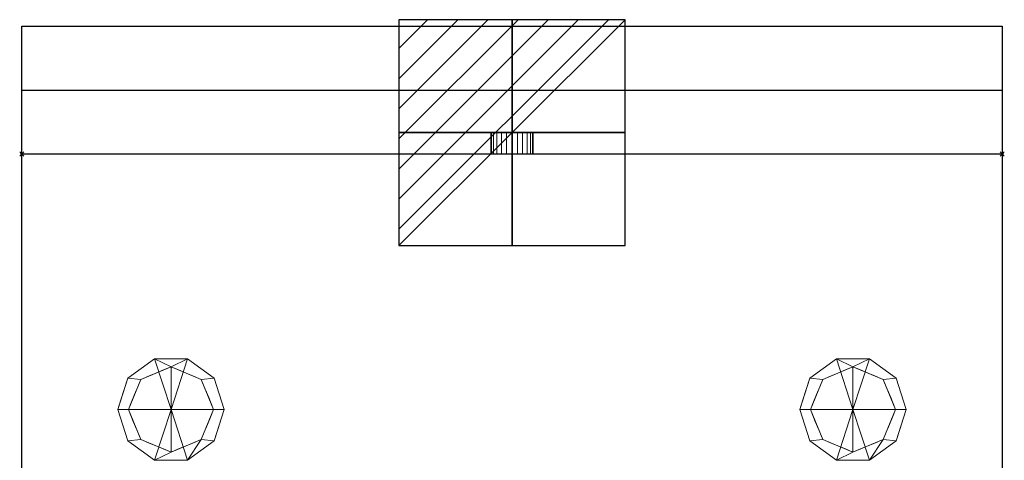
# Model space of a CAD drawing. Extents: x -1 to 461, y -825 to 63.
# Drawn here: x -1 to 461, y -144 to 63 of the extents above; entities that cross this region are included whole.
import ezdxf

# ---------------------------------------------------------------- set-up
doc = ezdxf.new("R2010")
doc.units = 0
doc.header["$PDMODE"] = 35
for name, color, linetype in [('IQ_200_2D', 1, 'Continuous'), ('IQ_200_3D', 1, 'Continuous'), ('IQ_204_2D', 7, 'Continuous'), ('IQ_CON_ELECTRICITY_INT', 7, 'Continuous'), ('IQ_INS_3D', 3, 'Continuous')]:
    doc.layers.add(name, color=color, linetype=linetype)

# ---------------------------------------------------------------- blocks, each defined once
blk = doc.blocks.new('*X0')
at = {"color": 0}
for p, q in [((286.774344, 2204.447934), (296.618251, 2214.291842)), ((286.774344, 2205.862148), (295.204037, 2214.291842)), ((286.774344, 2207.276361), (293.789824, 2214.291842)), ((286.774344, 2208.690575), (292.37561, 2214.291842)), ((286.774344, 2210.104788), (290.961397, 2214.291842)), ((286.774344, 2211.519002), (289.547183, 2214.291842)), ((286.774344, 2212.933216), (288.13297, 2214.291842))]:
    blk.add_line(p, q, dxfattribs=at)
blk = doc.blocks.new('ELECTRICITY')
for p, q in [((2.121, 2.121), (-2.121, 2.121)), ((-2.121, 2.121), (-2.121, -2.121)), ((-2.121, -2.121), (2.121, 2.121)), ((2.121, -2.121), (2.121, 2.121)), ((-2.121, -2.121), (2.121, -2.121))]:
    blk.add_line(p, q)
at = {"extrusion": (-1, 0, 0)}
for p, q in [((0, -2.121, 2.121), (0, 2.121, 2.121)), ((0, 2.121, -2.121), (0, -2.121, -2.121)), ((0, 2.121, 2.121), (0, 2.121, -2.121)), ((0, 2.121, -2.121), (0, -2.121, 2.121)), ((0, -2.121, -2.121), (0, -2.121, 2.121))]:
    blk.add_line(p, q, dxfattribs=at)
at = {"extrusion": (0, -1, 0)}
for p, q in [((2.121, 0, 2.121), (-2.121, 0, 2.121)), ((-2.121, 0, -2.121), (2.121, 0, -2.121)), ((-2.121, 0, 2.121), (-2.121, 0, -2.121)), ((-2.121, 0, -2.121), (2.121, 0, 2.121)), ((2.121, 0, -2.121), (2.121, 0, 2.121))]:
    blk.add_line(p, q, dxfattribs=at)
at = {"xscale": 0.4000000000000909, "yscale": 0.4000000000000909, "zscale": 0.4000000000000909}
blk.add_blockref('*X0', (-116.831, -883.595), dxfattribs=at)
at = {"extrusion": (-1, 0, 0), "xscale": 0.3999999999999773, "yscale": 0.3999999999999773, "zscale": 0.3999999999999773}
blk.add_blockref('*X0', (-116.831, -883.595), dxfattribs=at)
at = {"extrusion": (0, -1, 0), "xscale": 0.4000000000000909, "yscale": 0.4000000000000909, "zscale": 0.4000000000000909}
blk.add_blockref('*X0', (-116.831, -883.595), dxfattribs=at)

msp = doc.modelspace()

# ---------------------------------------------------------------- linework, layer by layer
at = {"layer": 'IQ_200_2D'}
for p, q in [((0, 0), (460, 0)), ((0, -570), (0, 0)), ((460, 0), (460, -570))]:
    msp.add_line(p, q, dxfattribs=at)
at = {"layer": 'IQ_204_2D'}
for p, q in [((0, 30), (0, 60)), ((0, 60), (460, 60)), ((460, 60), (460, 30)), ((0, 0), (0, 30)), ((0, 30), (460, 30)), ((460, 30), (460, 0))]:
    msp.add_line(p, q, dxfattribs=at)
at = {"layer": 'IQ_INS_3D'}
for p in [(0, 0), (460, 0)]:
    msp.add_point(p, dxfattribs=at)

# ---------------------------------------------------------------- block references
at = {"layer": 'IQ_CON_ELECTRICITY_INT', "xscale": 25, "yscale": 25, "zscale": 25}
msp.add_blockref('ELECTRICITY', (230, 10), dxfattribs=at)

# ---------------------------------------------------------------- meshes
at = {"layer": 'IQ_200_3D', "lineweight": 9}
mesh = msp.add_polyface(dxfattribs=at)
corners = [(0, 60, 785), (0, 0, 785), (0, 0, 839), (0, 60, 839)]
mesh.append_faces([[corners[k] for k in face] for face in [(0, 1, 2, 3)]])
mesh = msp.add_polyface(dxfattribs=at)
corners = [(460, 60, 839), (0, 60, 839), (0, 0, 839), (460, 0, 839)]
mesh.append_faces([[corners[k] for k in face] for face in [(0, 1, 2, 3)]])
mesh = msp.add_polyface(dxfattribs=at)
corners = [(460, 0, 785), (0, 0, 785), (0, 60, 785), (460, 60, 785)]
mesh.append_faces([[corners[k] for k in face] for face in [(0, 1, 2, 3)]])
mesh = msp.add_polyface(dxfattribs=at)
corners = [(460, 60, 785), (0, 60, 785), (0, 60, 839), (460, 60, 839)]
mesh.append_faces([[corners[k] for k in face] for face in [(0, 1, 2, 3)]])
mesh = msp.add_polyface(dxfattribs=at)
corners = [(460, 0, 839), (460, 0, 785), (460, 60, 785), (460, 60, 839)]
mesh.append_faces([[corners[k] for k in face] for face in [(0, 1, 2, 3)]])
mesh = msp.add_polyface(dxfattribs=at)
corners = [(0, 30, 859), (0, 0, 859), (0, 0, 1239), (0, 30, 1239)]
mesh.append_faces([[corners[k] for k in face] for face in [(0, 1, 2, 3)]])
mesh = msp.add_polyface(dxfattribs=at)
corners = [(460, 30, 1239), (0, 30, 1239), (0, 0, 1239), (460, 0, 1239)]
mesh.append_faces([[corners[k] for k in face] for face in [(0, 1, 2, 3)]])
mesh = msp.add_polyface(dxfattribs=at)
corners = [(460, 0, 859), (0, 0, 859), (0, 30, 859), (460, 30, 859)]
mesh.append_faces([[corners[k] for k in face] for face in [(0, 1, 2, 3)]])
mesh = msp.add_polyface(dxfattribs=at)
corners = [(460, 30, 859), (0, 30, 859), (0, 30, 1239), (460, 30, 1239)]
mesh.append_faces([[corners[k] for k in face] for face in [(0, 1, 2, 3)]])
mesh = msp.add_polyface(dxfattribs=at)
corners = [(460, 0, 1239), (460, 0, 859), (460, 30, 859), (460, 30, 1239)]
mesh.append_faces([[corners[k] for k in face] for face in [(0, 1, 2, 3)]])
mesh = msp.add_polyface(dxfattribs=at)
corners = [(220, 10, 689), (220.34, 10, 691.59), (221.34, 10, 694), (222.93, 10, 696.07), (225, 10, 697.66), (227.41, 10, 698.66), (230, 10, 699), (232.59, 10, 698.66), (235, 10, 697.66), (237.07, 10, 696.07), (238.66, 10, 694), (239.66, 10, 691.59), (240, 10, 689), (239.66, 10, 686.41), (238.66, 10, 684), (237.07, 10, 681.93), (235, 10, 680.34), (232.59, 10, 679.34), (230, 10, 679), (227.41, 10, 679.34), (225, 10, 680.34), (222.93, 10, 681.93), (221.34, 10, 684), (220.34, 10, 686.41)]
mesh.append_faces([[corners[k] for k in face] for face in [(10, 8, 9), (5, 3, 4), (22, 20, 21)]], dxfattribs={"vtx0": -1})
mesh.append_faces([[corners[k] for k in face] for face in [(17, 19, 15, 16), (1, 20, 0)]], dxfattribs={"vtx0": -1, "vtx1": -1})
mesh.append_faces([[corners[k] for k in face] for face in [(15, 8, 12, 14), (20, 3, 15, 19)]], dxfattribs={"vtx0": -1, "vtx1": -1, "vtx2": -1})
mesh.append_faces([[corners[k] for k in face] for face in [(3, 7, 8, 15)]], dxfattribs={"vtx0": -1, "vtx2": -1, "vtx3": -1})
mesh.append_faces([[corners[k] for k in face] for face in [(18, 19, 17)]], dxfattribs={"vtx1": -1})
mesh.append_faces([[corners[k] for k in face] for face in [(11, 12, 8, 10)]], dxfattribs={"vtx1": -1, "vtx2": -1})
mesh.append_faces([[corners[k] for k in face] for face in [(12, 13, 14)]], dxfattribs={"vtx2": -1})
mesh.append_faces([[corners[k] for k in face] for face in [(5, 6, 7, 3), (1, 2, 3, 20), (22, 23, 0, 20)]], dxfattribs={"vtx2": -1, "vtx3": -1})
mesh = msp.add_polyface(dxfattribs=at)
corners = [(240, 10, 689), (239.66, 10, 691.59), (238.66, 10, 694), (237.07, 10, 696.07), (235, 10, 697.66), (232.59, 10, 698.66), (230, 10, 699), (227.41, 10, 698.66), (225, 10, 697.66), (222.93, 10, 696.07), (221.34, 10, 694), (220.34, 10, 691.59), (220, 10, 689), (220, 0, 689), (220.34, 0, 691.59), (221.34, 0, 694), (222.93, 0, 696.07), (225, 0, 697.66), (227.41, 0, 698.66), (230, 0, 699), (232.59, 0, 698.66), (235, 0, 697.66), (237.07, 0, 696.07), (238.66, 0, 694), (239.66, 0, 691.59), (240, 0, 689)]
mesh.append_faces([[corners[k] for k in face] for face in [(13, 14, 11, 12), (0, 1, 24, 25)]], dxfattribs={"vtx1": -1})
mesh.append_faces([[corners[k] for k in face] for face in [(14, 15, 10, 11), (16, 17, 8, 9), (15, 16, 9, 10), (17, 18, 7, 8), (6, 7, 18, 19), (19, 20, 5, 6), (20, 21, 4, 5), (22, 23, 2, 3), (21, 22, 3, 4), (23, 24, 1, 2)]], dxfattribs={"vtx1": -1, "vtx3": -1})
mesh = msp.add_polyface(dxfattribs=at)
corners = [(220, 10, 689), (220.34, 10, 686.41), (221.34, 10, 684), (222.93, 10, 681.93), (225, 10, 680.34), (227.41, 10, 679.34), (230, 10, 679), (232.59, 10, 679.34), (235, 10, 680.34), (237.07, 10, 681.93), (238.66, 10, 684), (239.66, 10, 686.41), (240, 10, 689), (240, 0, 689), (239.66, 0, 686.41), (238.66, 0, 684), (237.07, 0, 681.93), (235, 0, 680.34), (232.59, 0, 679.34), (230, 0, 679), (227.41, 0, 679.34), (225, 0, 680.34), (222.93, 0, 681.93), (221.34, 0, 684), (220.34, 0, 686.41), (220, 0, 689)]
mesh.append_faces([[corners[k] for k in face] for face in [(13, 14, 11, 12), (0, 1, 24, 25)]], dxfattribs={"vtx1": -1})
mesh.append_faces([[corners[k] for k in face] for face in [(14, 15, 10, 11), (16, 17, 8, 9), (15, 16, 9, 10), (17, 18, 7, 8), (6, 7, 18, 19), (19, 20, 5, 6), (20, 21, 4, 5), (22, 23, 2, 3), (21, 22, 3, 4), (23, 24, 1, 2)]], dxfattribs={"vtx1": -1, "vtx3": -1})
mesh = msp.add_polyface(dxfattribs=at)
corners = [(0, 0, 1239), (0, -548, 1239), (460, -548, 1239), (460, 0, 1239)]
mesh.append_faces([[corners[k] for k in face] for face in [(0, 1, 2, 3)]])
mesh = msp.add_polyface(dxfattribs=at)
corners = [(460, -548, 629), (0, -548, 629), (0, 0, 629), (460, 0, 629)]
mesh.append_faces([[corners[k] for k in face] for face in [(0, 1, 2, 3)]])
mesh = msp.add_polyface(dxfattribs=at)
corners = [(460, 0, 1239), (460, 0, 629), (0, 0, 629), (0, 0, 1239)]
mesh.append_faces([[corners[k] for k in face] for face in [(0, 1, 2, 3)]])
mesh = msp.add_polyface(dxfattribs=at)
corners = [(0, 0, 1239), (0, 0, 629), (0, -548, 629), (0, -548, 1239)]
mesh.append_faces([[corners[k] for k in face] for face in [(0, 1, 2, 3)]])
mesh = msp.add_polyface(dxfattribs=at)
corners = [(460, 0, 1239), (0, 0, 1239), (0, 0, 859), (460, 0, 859)]
mesh.append_faces([[corners[k] for k in face] for face in [(0, 1, 2, 3)]])
mesh = msp.add_polyface(dxfattribs=at)
corners = [(460, 0, 839), (0, 0, 839), (0, 0, 785), (460, 0, 785)]
mesh.append_faces([[corners[k] for k in face] for face in [(0, 1, 2, 3)]])
mesh = msp.add_polyface(dxfattribs=at)
corners = [(220, 0, 689), (220.34, 0, 686.41), (221.34, 0, 684), (222.93, 0, 681.93), (225, 0, 680.34), (227.41, 0, 679.34), (230, 0, 679), (232.59, 0, 679.34), (235, 0, 680.34), (237.07, 0, 681.93), (238.66, 0, 684), (239.66, 0, 686.41), (240, 0, 689), (239.66, 0, 691.59), (238.66, 0, 694), (237.07, 0, 696.07), (235, 0, 697.66), (232.59, 0, 698.66), (230, 0, 699), (227.41, 0, 698.66), (225, 0, 697.66), (222.93, 0, 696.07), (221.34, 0, 694), (220.34, 0, 691.59)]
mesh.append_faces([[corners[k] for k in face] for face in [(7, 5, 6), (16, 13, 14, 15), (23, 21, 22), (21, 19, 20)]], dxfattribs={"vtx0": -1})
mesh.append_faces([[corners[k] for k in face] for face in [(9, 21, 4, 5), (16, 9, 12, 13)]], dxfattribs={"vtx0": -1, "vtx1": -1, "vtx3": -1})
mesh.append_faces([[corners[k] for k in face] for face in [(1, 2, 0)]], dxfattribs={"vtx1": -1})
mesh.append_faces([[corners[k] for k in face] for face in [(16, 17, 21, 9), (23, 0, 4, 21)]], dxfattribs={"vtx1": -1, "vtx2": -1, "vtx3": -1})
mesh.append_faces([[corners[k] for k in face] for face in [(10, 11, 12, 9)]], dxfattribs={"vtx2": -1})
mesh.append_faces([[corners[k] for k in face] for face in [(7, 8, 9, 5), (2, 3, 4, 0), (17, 18, 19, 21)]], dxfattribs={"vtx2": -1, "vtx3": -1})
mesh = msp.add_polyface(dxfattribs=at)
corners = [(460, -548, 1239), (460, -548, 629), (460, 0, 629), (460, 0, 1239)]
mesh.append_faces([[corners[k] for k in face] for face in [(0, 1, 2, 3)]])
mesh = msp.add_polyface(dxfattribs=at)
corners = [(70, -120, 629), (95, -120, 629), (90.23, -105.31, 629), (77.73, -96.22, 629), (62.27, -96.22, 629), (49.77, -105.31, 629), (45, -120, 629)]
mesh.append_faces([[corners[k] for k in face] for face in [(0, 4, 5, 6)]], dxfattribs={"vtx0": -1})
mesh.append_faces([[corners[k] for k in face] for face in [(0, 3, 4)]], dxfattribs={"vtx0": -1, "vtx2": -1})
mesh.append_faces([[corners[k] for k in face] for face in [(0, 1, 2, 3)]], dxfattribs={"vtx3": -1})
mesh = msp.add_polyface(dxfattribs=at)
corners = [(45, -120, 629), (49.77, -105.31, 629), (62.27, -96.22, 629), (77.73, -96.22, 629), (90.23, -105.31, 629), (95, -120, 629), (95, -120, 589), (90.23, -105.31, 589), (77.73, -96.22, 589), (62.27, -96.22, 589), (49.77, -105.31, 589), (45, -120, 589), (83.98, -100.76, 589), (83.98, -100.76, 629), (92.61, -112.65, 629), (92.61, -112.65, 589), (70, -96.22, 629), (70, -96.22, 589), (56.02, -100.76, 589), (56.02, -100.76, 629), (47.89, -111.09, 589), (47.39, -112.65, 629), (46.45, -115.55, 589)]
mesh.append_faces([[corners[k] for k in face] for face in [(20, 1, 10), (1, 20, 21), (21, 22, 0)]], dxfattribs={"vtx0": -1, "vtx1": -1})
mesh.append_faces([[corners[k] for k in face] for face in [(4, 7, 12, 13), (13, 12, 8, 3), (14, 15, 7, 4), (21, 20, 22)]], dxfattribs={"vtx0": -1, "vtx2": -1})
mesh.append_faces([[corners[k] for k in face] for face in [(2, 16, 17, 9), (18, 10, 1, 19), (19, 2, 9, 18), (16, 3, 8, 17)]], dxfattribs={"vtx1": -1, "vtx3": -1})
mesh.append_faces([[corners[k] for k in face] for face in [(5, 6, 15, 14), (22, 11, 0)]], dxfattribs={"vtx2": -1})
mesh = msp.add_polyface(dxfattribs=at)
corners = [(45, -120, 589), (49.77, -105.31, 589), (62.27, -96.22, 589), (77.73, -96.22, 589), (90.23, -105.31, 589), (95, -120, 589), (90, -120, 589), (84.14, -105.86, 589), (70, -100, 589), (55.86, -105.86, 589), (50, -120, 589)]
mesh.append_faces([[corners[k] for k in face] for face in [(9, 1, 2, 8)]], dxfattribs={"vtx0": -1, "vtx2": -1})
mesh.append_faces([[corners[k] for k in face] for face in [(6, 7, 4, 5)]], dxfattribs={"vtx1": -1})
mesh.append_faces([[corners[k] for k in face] for face in [(2, 3, 8)]], dxfattribs={"vtx1": -1, "vtx2": -1})
mesh.append_faces([[corners[k] for k in face] for face in [(7, 8, 3, 4)]], dxfattribs={"vtx1": -1, "vtx3": -1})
mesh.append_faces([[corners[k] for k in face] for face in [(10, 0, 1, 9)]], dxfattribs={"vtx2": -1})
mesh = msp.add_polyface(dxfattribs=at)
corners = [(390, -120, 629), (415, -120, 629), (410.23, -105.31, 629), (397.73, -96.22, 629), (382.27, -96.22, 629), (369.77, -105.31, 629), (365, -120, 629)]
mesh.append_faces([[corners[k] for k in face] for face in [(0, 4, 5, 6)]], dxfattribs={"vtx0": -1})
mesh.append_faces([[corners[k] for k in face] for face in [(0, 3, 4)]], dxfattribs={"vtx0": -1, "vtx2": -1})
mesh.append_faces([[corners[k] for k in face] for face in [(0, 1, 2, 3)]], dxfattribs={"vtx3": -1})
mesh = msp.add_polyface(dxfattribs=at)
corners = [(365, -120, 629), (369.77, -105.31, 629), (382.27, -96.22, 629), (397.73, -96.22, 629), (410.23, -105.31, 629), (415, -120, 629), (415, -120, 589), (410.23, -105.31, 589), (397.73, -96.22, 589), (382.27, -96.22, 589), (369.77, -105.31, 589), (365, -120, 589), (403.98, -100.76, 589), (403.98, -100.76, 629), (412.61, -112.65, 629), (412.61, -112.65, 589), (390, -96.22, 629), (390, -96.22, 589), (376.02, -100.76, 589), (376.02, -100.76, 629), (367.89, -111.09, 589), (367.39, -112.65, 629), (366.45, -115.55, 589)]
mesh.append_faces([[corners[k] for k in face] for face in [(20, 1, 10), (1, 20, 21), (21, 22, 0)]], dxfattribs={"vtx0": -1, "vtx1": -1})
mesh.append_faces([[corners[k] for k in face] for face in [(4, 7, 12, 13), (13, 12, 8, 3), (14, 15, 7, 4), (21, 20, 22)]], dxfattribs={"vtx0": -1, "vtx2": -1})
mesh.append_faces([[corners[k] for k in face] for face in [(2, 16, 17, 9), (18, 10, 1, 19), (19, 2, 9, 18), (16, 3, 8, 17)]], dxfattribs={"vtx1": -1, "vtx3": -1})
mesh.append_faces([[corners[k] for k in face] for face in [(5, 6, 15, 14), (22, 11, 0)]], dxfattribs={"vtx2": -1})
mesh = msp.add_polyface(dxfattribs=at)
corners = [(365, -120, 589), (369.77, -105.31, 589), (382.27, -96.22, 589), (397.73, -96.22, 589), (410.23, -105.31, 589), (415, -120, 589), (410, -120, 589), (404.14, -105.86, 589), (390, -100, 589), (375.86, -105.86, 589), (370, -120, 589)]
mesh.append_faces([[corners[k] for k in face] for face in [(9, 1, 2, 8)]], dxfattribs={"vtx0": -1, "vtx2": -1})
mesh.append_faces([[corners[k] for k in face] for face in [(6, 7, 4, 5)]], dxfattribs={"vtx1": -1})
mesh.append_faces([[corners[k] for k in face] for face in [(2, 3, 8)]], dxfattribs={"vtx1": -1, "vtx2": -1})
mesh.append_faces([[corners[k] for k in face] for face in [(7, 8, 3, 4)]], dxfattribs={"vtx1": -1, "vtx3": -1})
mesh.append_faces([[corners[k] for k in face] for face in [(10, 0, 1, 9)]], dxfattribs={"vtx2": -1})
mesh = msp.add_polyface(dxfattribs=at)
corners = [(50, -120, 589), (55.86, -105.86, 589), (70, -100, 589), (84.14, -105.86, 589), (90, -120, 589), (90, -120, 578), (84.14, -105.86, 578), (70, -100, 578), (55.86, -105.86, 578), (50, -120, 578), (87.69, -114.42, 578), (87.07, -112.93, 589), (88.54, -116.46, 589), (77.07, -102.93, 589), (77.07, -102.93, 578), (73.54, -101.46, 578), (52.93, -112.93, 578), (52.93, -112.93, 589), (54.39, -109.39, 589), (62.93, -102.93, 578), (62.93, -102.93, 589), (66.46, -101.46, 589), (85.92, -110.14, 578), (80.61, -104.39, 589), (80.61, -104.39, 578), (73.54, -101.46, 589), (51.15, -117.21, 589), (51.46, -116.46, 578), (54.39, -109.39, 578), (59.39, -104.39, 589), (59.39, -104.39, 578), (66.46, -101.46, 578), (85.61, -109.39, 589)]
mesh.append_faces([[corners[k] for k in face] for face in [(5, 12, 4)]], dxfattribs={"vtx0": -1})
mesh.append_faces([[corners[k] for k in face] for face in [(6, 32, 22), (17, 27, 26), (32, 6, 3)]], dxfattribs={"vtx0": -1, "vtx1": -1})
mesh.append_faces([[corners[k] for k in face] for face in [(21, 31, 19, 20), (7, 2, 25, 15), (23, 24, 14, 13), (28, 18, 1, 8), (3, 6, 24, 23), (17, 16, 27), (15, 25, 13, 14), (2, 7, 31, 21), (10, 11, 12), (18, 28, 16, 17), (20, 19, 30, 29), (29, 30, 8, 1)]], dxfattribs={"vtx0": -1, "vtx2": -1})
mesh.append_faces([[corners[k] for k in face] for face in [(10, 22, 11), (5, 10, 12), (27, 9, 26), (32, 11, 22)]], dxfattribs={"vtx1": -1, "vtx2": -1})
mesh.append_faces([[corners[k] for k in face] for face in [(9, 0, 26)]], dxfattribs={"vtx2": -1})
mesh = msp.add_polyface(dxfattribs=at)
corners = [(50, -120, 578), (55.86, -105.86, 578), (70, -100, 578), (84.14, -105.86, 578), (90, -120, 578), (70, -120, 578)]
mesh.append_faces([[corners[k] for k in face] for face in [(5, 2, 3, 4)]], dxfattribs={"vtx0": -1})
mesh.append_faces([[corners[k] for k in face] for face in [(5, 0, 1, 2)]], dxfattribs={"vtx3": -1})
mesh = msp.add_polyface(dxfattribs=at)
corners = [(370, -120, 589), (375.86, -105.86, 589), (390, -100, 589), (404.14, -105.86, 589), (410, -120, 589), (410, -120, 578), (404.14, -105.86, 578), (390, -100, 578), (375.86, -105.86, 578), (370, -120, 578), (407.69, -114.42, 578), (407.07, -112.93, 589), (408.54, -116.46, 589), (397.07, -102.93, 589), (397.07, -102.93, 578), (393.54, -101.46, 578), (372.93, -112.93, 578), (372.93, -112.93, 589), (374.39, -109.39, 589), (382.93, -102.93, 578), (382.93, -102.93, 589), (386.46, -101.46, 589), (405.92, -110.14, 578), (400.61, -104.39, 589), (400.61, -104.39, 578), (393.54, -101.46, 589), (371.15, -117.21, 589), (371.46, -116.46, 578), (374.39, -109.39, 578), (379.39, -104.39, 589), (379.39, -104.39, 578), (386.46, -101.46, 578), (405.61, -109.39, 589)]
mesh.append_faces([[corners[k] for k in face] for face in [(5, 12, 4)]], dxfattribs={"vtx0": -1})
mesh.append_faces([[corners[k] for k in face] for face in [(6, 32, 22), (17, 27, 26), (32, 6, 3)]], dxfattribs={"vtx0": -1, "vtx1": -1})
mesh.append_faces([[corners[k] for k in face] for face in [(21, 31, 19, 20), (7, 2, 25, 15), (23, 24, 14, 13), (28, 18, 1, 8), (3, 6, 24, 23), (17, 16, 27), (15, 25, 13, 14), (2, 7, 31, 21), (10, 11, 12), (18, 28, 16, 17), (20, 19, 30, 29), (29, 30, 8, 1)]], dxfattribs={"vtx0": -1, "vtx2": -1})
mesh.append_faces([[corners[k] for k in face] for face in [(10, 22, 11), (5, 10, 12), (27, 9, 26), (32, 11, 22)]], dxfattribs={"vtx1": -1, "vtx2": -1})
mesh.append_faces([[corners[k] for k in face] for face in [(9, 0, 26)]], dxfattribs={"vtx2": -1})
mesh = msp.add_polyface(dxfattribs=at)
corners = [(370, -120, 578), (375.86, -105.86, 578), (390, -100, 578), (404.14, -105.86, 578), (410, -120, 578), (390, -120, 578)]
mesh.append_faces([[corners[k] for k in face] for face in [(5, 2, 3, 4)]], dxfattribs={"vtx0": -1})
mesh.append_faces([[corners[k] for k in face] for face in [(5, 0, 1, 2)]], dxfattribs={"vtx3": -1})
mesh = msp.add_polyface(dxfattribs=at)
corners = [(70, -120, 629), (45, -120, 629), (49.77, -134.69, 629), (62.27, -143.78, 629), (77.73, -143.78, 629), (90.23, -134.69, 629), (95, -120, 629)]
mesh.append_faces([[corners[k] for k in face] for face in [(0, 4, 5, 6)]], dxfattribs={"vtx0": -1})
mesh.append_faces([[corners[k] for k in face] for face in [(4, 0, 3)]], dxfattribs={"vtx0": -1, "vtx1": -1})
mesh.append_faces([[corners[k] for k in face] for face in [(0, 1, 2, 3)]], dxfattribs={"vtx3": -1})
mesh = msp.add_polyface(dxfattribs=at)
corners = [(95, -120, 629), (90.23, -134.69, 629), (77.73, -143.78, 629), (62.27, -143.78, 629), (49.77, -134.69, 629), (45, -120, 629), (45, -120, 589), (49.77, -134.69, 589), (62.27, -143.78, 589), (77.73, -143.78, 589), (90.23, -134.69, 589), (95, -120, 589), (56.02, -139.24, 629), (56.02, -139.24, 589), (47.39, -127.35, 629), (47.39, -127.35, 589), (70, -143.78, 629), (70, -143.78, 589), (83.98, -139.24, 589), (83.98, -139.24, 629), (92.11, -128.91, 589), (92.61, -127.35, 629), (93.55, -124.45, 589)]
mesh.append_faces([[corners[k] for k in face] for face in [(21, 22, 0), (1, 20, 21), (20, 1, 10)]], dxfattribs={"vtx0": -1, "vtx1": -1})
mesh.append_faces([[corners[k] for k in face] for face in [(21, 20, 22)]], dxfattribs={"vtx0": -1, "vtx2": -1})
mesh.append_faces([[corners[k] for k in face] for face in [(4, 14, 15, 7), (2, 16, 17, 9), (13, 8, 3, 12), (7, 13, 12, 4), (9, 18, 19, 2), (16, 3, 8, 17), (1, 19, 18, 10)]], dxfattribs={"vtx1": -1, "vtx3": -1})
mesh.append_faces([[corners[k] for k in face] for face in [(5, 6, 15, 14), (22, 11, 0)]], dxfattribs={"vtx2": -1})
mesh = msp.add_polyface(dxfattribs=at)
corners = [(95, -120, 589), (90.23, -134.69, 589), (77.73, -143.78, 589), (62.27, -143.78, 589), (49.77, -134.69, 589), (45, -120, 589), (50, -120, 589), (55.86, -134.14, 589), (70, -140, 589), (84.14, -134.14, 589), (90, -120, 589)]
mesh.append_faces([[corners[k] for k in face] for face in [(1, 9, 10, 0)]], dxfattribs={"vtx0": -1})
mesh.append_faces([[corners[k] for k in face] for face in [(1, 2, 9)]], dxfattribs={"vtx1": -1, "vtx2": -1})
mesh.append_faces([[corners[k] for k in face] for face in [(3, 4, 7, 8), (8, 9, 2, 3)]], dxfattribs={"vtx1": -1, "vtx3": -1})
mesh.append_faces([[corners[k] for k in face] for face in [(4, 5, 6, 7)]], dxfattribs={"vtx3": -1})
mesh = msp.add_polyface(dxfattribs=at)
corners = [(90, -120, 589), (84.14, -134.14, 589), (70, -140, 589), (55.86, -134.14, 589), (50, -120, 589), (50, -120, 578), (55.86, -134.14, 578), (70, -140, 578), (84.14, -134.14, 578), (90, -120, 578), (52.31, -125.58, 578), (52.93, -127.07, 589), (51.46, -123.54, 589), (62.93, -137.07, 589), (62.93, -137.07, 578), (66.46, -138.54, 578), (87.07, -127.07, 578), (87.07, -127.07, 589), (85.61, -130.61, 589), (77.07, -137.07, 578), (77.07, -137.07, 589), (73.54, -138.54, 589), (54.08, -129.86, 578), (59.39, -135.61, 589), (59.39, -135.61, 578), (66.46, -138.54, 589), (88.85, -122.79, 589), (88.54, -123.54, 578), (85.61, -130.61, 578), (80.61, -135.61, 589), (80.61, -135.61, 578), (73.54, -138.54, 578), (54.39, -130.61, 589)]
mesh.append_faces([[corners[k] for k in face] for face in [(5, 12, 4)]], dxfattribs={"vtx0": -1})
mesh.append_faces([[corners[k] for k in face] for face in [(6, 32, 22), (17, 27, 26), (32, 6, 3)]], dxfattribs={"vtx0": -1, "vtx1": -1})
mesh.append_faces([[corners[k] for k in face] for face in [(21, 31, 19, 20), (7, 2, 25, 15), (23, 24, 14, 13), (10, 11, 12), (28, 18, 1, 8), (15, 25, 13, 14), (17, 16, 27), (18, 28, 16, 17), (2, 7, 31, 21), (20, 19, 30, 29), (3, 6, 24, 23), (29, 30, 8, 1)]], dxfattribs={"vtx0": -1, "vtx2": -1})
mesh.append_faces([[corners[k] for k in face] for face in [(10, 22, 11), (5, 10, 12), (27, 9, 26), (32, 11, 22)]], dxfattribs={"vtx1": -1, "vtx2": -1})
mesh.append_faces([[corners[k] for k in face] for face in [(9, 0, 26)]], dxfattribs={"vtx2": -1})
mesh = msp.add_polyface(dxfattribs=at)
corners = [(90, -120, 578), (84.14, -134.14, 578), (70, -140, 578), (55.86, -134.14, 578), (50, -120, 578), (70, -120, 578)]
mesh.append_faces([[corners[k] for k in face] for face in [(3, 4, 5, 2)]], dxfattribs={"vtx2": -1})
mesh.append_faces([[corners[k] for k in face] for face in [(5, 0, 1, 2)]], dxfattribs={"vtx3": -1})
mesh = msp.add_polyface(dxfattribs=at)
corners = [(390, -120, 629), (365, -120, 629), (369.77, -134.69, 629), (382.27, -143.78, 629), (397.73, -143.78, 629), (410.23, -134.69, 629), (415, -120, 629)]
mesh.append_faces([[corners[k] for k in face] for face in [(0, 4, 5, 6)]], dxfattribs={"vtx0": -1})
mesh.append_faces([[corners[k] for k in face] for face in [(4, 0, 3)]], dxfattribs={"vtx0": -1, "vtx1": -1})
mesh.append_faces([[corners[k] for k in face] for face in [(0, 1, 2, 3)]], dxfattribs={"vtx3": -1})
mesh = msp.add_polyface(dxfattribs=at)
corners = [(415, -120, 629), (410.23, -134.69, 629), (397.73, -143.78, 629), (382.27, -143.78, 629), (369.77, -134.69, 629), (365, -120, 629), (365, -120, 589), (369.77, -134.69, 589), (382.27, -143.78, 589), (397.73, -143.78, 589), (410.23, -134.69, 589), (415, -120, 589), (376.02, -139.24, 629), (376.02, -139.24, 589), (367.39, -127.35, 629), (367.39, -127.35, 589), (390, -143.78, 629), (390, -143.78, 589), (403.98, -139.24, 589), (403.98, -139.24, 629), (412.11, -128.91, 589), (412.61, -127.35, 629), (413.55, -124.45, 589)]
mesh.append_faces([[corners[k] for k in face] for face in [(21, 22, 0), (1, 20, 21), (20, 1, 10)]], dxfattribs={"vtx0": -1, "vtx1": -1})
mesh.append_faces([[corners[k] for k in face] for face in [(21, 20, 22)]], dxfattribs={"vtx0": -1, "vtx2": -1})
mesh.append_faces([[corners[k] for k in face] for face in [(4, 14, 15, 7), (2, 16, 17, 9), (13, 8, 3, 12), (7, 13, 12, 4), (9, 18, 19, 2), (16, 3, 8, 17), (1, 19, 18, 10)]], dxfattribs={"vtx1": -1, "vtx3": -1})
mesh.append_faces([[corners[k] for k in face] for face in [(5, 6, 15, 14), (22, 11, 0)]], dxfattribs={"vtx2": -1})
mesh = msp.add_polyface(dxfattribs=at)
corners = [(415, -120, 589), (410.23, -134.69, 589), (397.73, -143.78, 589), (382.27, -143.78, 589), (369.77, -134.69, 589), (365, -120, 589), (370, -120, 589), (375.86, -134.14, 589), (390, -140, 589), (404.14, -134.14, 589), (410, -120, 589)]
mesh.append_faces([[corners[k] for k in face] for face in [(1, 9, 10, 0)]], dxfattribs={"vtx0": -1})
mesh.append_faces([[corners[k] for k in face] for face in [(1, 2, 9)]], dxfattribs={"vtx1": -1, "vtx2": -1})
mesh.append_faces([[corners[k] for k in face] for face in [(3, 4, 7, 8), (8, 9, 2, 3)]], dxfattribs={"vtx1": -1, "vtx3": -1})
mesh.append_faces([[corners[k] for k in face] for face in [(4, 5, 6, 7)]], dxfattribs={"vtx3": -1})
mesh = msp.add_polyface(dxfattribs=at)
corners = [(410, -120, 589), (404.14, -134.14, 589), (390, -140, 589), (375.86, -134.14, 589), (370, -120, 589), (370, -120, 578), (375.86, -134.14, 578), (390, -140, 578), (404.14, -134.14, 578), (410, -120, 578), (372.31, -125.58, 578), (372.93, -127.07, 589), (371.46, -123.54, 589), (382.93, -137.07, 589), (382.93, -137.07, 578), (386.46, -138.54, 578), (407.07, -127.07, 578), (407.07, -127.07, 589), (405.61, -130.61, 589), (397.07, -137.07, 578), (397.07, -137.07, 589), (393.54, -138.54, 589), (374.08, -129.86, 578), (379.39, -135.61, 589), (379.39, -135.61, 578), (386.46, -138.54, 589), (408.85, -122.79, 589), (408.54, -123.54, 578), (405.61, -130.61, 578), (400.61, -135.61, 589), (400.61, -135.61, 578), (393.54, -138.54, 578), (374.39, -130.61, 589)]
mesh.append_faces([[corners[k] for k in face] for face in [(5, 12, 4)]], dxfattribs={"vtx0": -1})
mesh.append_faces([[corners[k] for k in face] for face in [(6, 32, 22), (17, 27, 26), (32, 6, 3)]], dxfattribs={"vtx0": -1, "vtx1": -1})
mesh.append_faces([[corners[k] for k in face] for face in [(21, 31, 19, 20), (7, 2, 25, 15), (23, 24, 14, 13), (10, 11, 12), (28, 18, 1, 8), (15, 25, 13, 14), (17, 16, 27), (18, 28, 16, 17), (2, 7, 31, 21), (20, 19, 30, 29), (3, 6, 24, 23), (29, 30, 8, 1)]], dxfattribs={"vtx0": -1, "vtx2": -1})
mesh.append_faces([[corners[k] for k in face] for face in [(10, 22, 11), (5, 10, 12), (27, 9, 26), (32, 11, 22)]], dxfattribs={"vtx1": -1, "vtx2": -1})
mesh.append_faces([[corners[k] for k in face] for face in [(9, 0, 26)]], dxfattribs={"vtx2": -1})
mesh = msp.add_polyface(dxfattribs=at)
corners = [(410, -120, 578), (404.14, -134.14, 578), (390, -140, 578), (375.86, -134.14, 578), (370, -120, 578), (390, -120, 578)]
mesh.append_faces([[corners[k] for k in face] for face in [(3, 4, 5, 2)]], dxfattribs={"vtx2": -1})
mesh.append_faces([[corners[k] for k in face] for face in [(5, 0, 1, 2)]], dxfattribs={"vtx3": -1})

doc.saveas('drawing.dxf')
